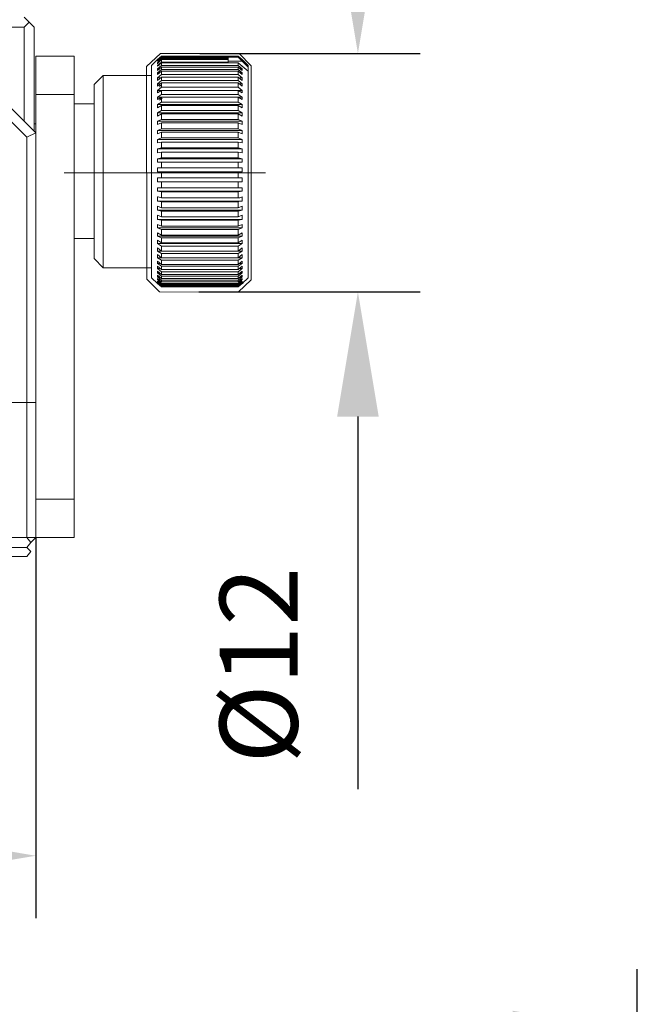
# Model space of a CAD drawing. Units: millimetres. Extents: x -67713 to 12318, y -7560 to 40105.
# Drawn here: x 12158 to 12178, y -7436 to -7405 of the extents above; entities that cross this region are included whole.
import ezdxf

# ---------------------------------------------------------------- set-up
doc = ezdxf.new("R2010")
doc.units = ezdxf.units.MM
doc.header["$LTSCALE"] = 10
doc.header["$PDMODE"] = 34
doc.layers.add('6文字层', color=3, linetype='Continuous')
doc.styles.add('TH-GBD2M', font='calibri.ttf', dxfattribs={"width": 0.8, "height": 2.5})
doc.dimstyles.new('TH-GBD2M', dxfattribs={"dimtxt": 2.5, "dimasz": 4, "dimexe": 2, "dimexo": 0, "dimgap": 1.5, "dimtad": 1, "dimdec": 4, "dimlfac": 0.1, "dimzin": 9, "dimdsep": 46, "dimtxsty": 'TH-GBD2M', "dimcen": 0, "dimclrt": 3, "dimadec": 0, "dimazin": 3, "dimtfac": 1, "dimtdec": 4, "dimtofl": 0, "dimtmove": 0, "dimatfit": 3, "dimfxl": 1, "dimtolj": 1, "dimtzin": 0, "dimarcsym": 0})

# ---------------------------------------------------------------- blocks, each defined once
blk = doc.blocks.new('*D1079')
at = {"layer": '6文字层', "color": 0, "lineweight": -2, "transparency": 16777216}
for p, q in [((12158.232, -7421.45), (12158.232, -7433.666)), ((12127.333, -7421.771), (12127.333, -7433.666)), ((12131.333, -7431.666), (12154.232, -7431.666))]:
    blk.add_line(p, q, dxfattribs=at)
at = {"layer": '6文字层', "color": 0, "transparency": 16777216}
for points in [[(12131.333, -7430.999), (12131.333, -7432.332), (12127.333, -7431.666)], [(12154.232, -7430.999), (12154.232, -7432.332), (12158.232, -7431.666)]]:
    blk.add_solid(points, dxfattribs=at)
at = {"layer": 'Defpoints', "color": 0, "transparency": 16777216}
for p in [(12158.232, -7421.45), (12127.333, -7421.771), (12158.232, -7431.666)]:
    blk.add_point(p, dxfattribs=at)
at = {"layer": '6文字层', "color": 3, "transparency": 16777216, "insert": (12142.783, -7428.885), "char_height": 2.5, "attachment_point": 5, "style": 'TH-GBD2M'}
blk.add_mtext('\\A1;50', dxfattribs=at)
blk = doc.blocks.new('*D1081')
at = {"layer": '6文字层', "color": 0, "lineweight": -2, "transparency": 16777216}
for p, q in [((12168.568, -7401.927), (12168.568, -7397.927)), ((12163.491, -7405.927), (12170.568, -7405.927)), ((12163.464, -7413.573), (12170.568, -7413.573)), ((12168.568, -7417.573), (12168.568, -7429.53))]:
    blk.add_line(p, q, dxfattribs=at)
at = {"layer": '6文字层', "color": 0, "transparency": 16777216}
for points in [[(12167.901, -7401.927), (12169.235, -7401.927), (12168.568, -7405.927)], [(12167.901, -7417.573), (12169.235, -7417.573), (12168.568, -7413.573)]]:
    blk.add_solid(points, dxfattribs=at)
at = {"layer": 'Defpoints', "color": 0, "transparency": 16777216}
for p in [(12163.491, -7405.927), (12163.464, -7413.573), (12168.568, -7413.573)]:
    blk.add_point(p, dxfattribs=at)
at = {"layer": '6文字层', "color": 3, "transparency": 16777216, "insert": (12165.383, -7425.551), "char_height": 2.5, "attachment_point": 5, "rotation": 90, "style": 'TH-GBD2M'}
blk.add_mtext('\\A1;%%C12', dxfattribs=at)
blk = doc.blocks.new('*D1088')
at = {"layer": '6文字层', "color": 0, "lineweight": -2, "transparency": 16777216}
for p, q in [((12122.955, -7465.676), (12122.955, -7435.305)), ((12177.536, -7476.286), (12177.536, -7435.305)), ((12173.536, -7437.305), (12126.955, -7437.305))]:
    blk.add_line(p, q, dxfattribs=at)
at = {"layer": '6文字层', "color": 0, "transparency": 16777216}
for points in [[(12126.955, -7436.639), (12126.955, -7437.972), (12122.955, -7437.305)], [(12173.536, -7436.639), (12173.536, -7437.972), (12177.536, -7437.305)]]:
    blk.add_solid(points, dxfattribs=at)
at = {"layer": 'Defpoints', "color": 0, "transparency": 16777216}
for p in [(12122.955, -7437.305), (12122.955, -7465.676), (12177.536, -7476.286)]:
    blk.add_point(p, dxfattribs=at)
at = {"layer": '6文字层', "color": 3, "transparency": 16777216, "insert": (12150.245, -7434.109), "char_height": 2.5, "attachment_point": 5, "style": 'TH-GBD2M'}
blk.add_mtext('\\A1;(94)', dxfattribs=at)

msp = doc.modelspace()

# ---------------------------------------------------------------- hatches: boundary and pattern name
at = {"true_color": 0xeeecee}
h = msp.add_hatch(color=7, dxfattribs=at)
h.dxf.hatch_style = 2
h.paths.add_polyline_path([(12162.19277, -7406.1574), (12162.32631, -7406.05093), (12162.2193, -7406.1574)])
h = msp.add_hatch(color=7, dxfattribs=at)
h.dxf.hatch_style = 2
h.paths.add_polyline_path([(12162.19277, -7406.1574), (12162.2193, -7406.1574), (12162.19277, -7406.18393)])
h = msp.add_hatch(color=7, dxfattribs=at)
h.dxf.hatch_style = 2
h.paths.add_polyline_path([(12162.2193, -7406.26414), (12162.19277, -7406.29111), (12162.19277, -7406.26414)])
h = msp.add_hatch(color=7, dxfattribs=at)
h.dxf.hatch_style = 2
h.paths.add_polyline_path([(12162.22838, -7406.34417), (12162.19277, -7406.37141), (12162.19277, -7406.34417)])
h = msp.add_hatch(color=7, dxfattribs=at)
h.dxf.hatch_style = 2
h.paths.add_polyline_path([(12162.19277, -7406.93207), (12162.29043, -7406.93207), (12162.19277, -7407.01237)])
h = msp.add_hatch(color=7, dxfattribs=at)
h.dxf.hatch_style = 2
h.paths.add_polyline_path([(12162.19277, -7407.35938), (12162.32631, -7407.35938), (12162.19277, -7407.43933)])

# ---------------------------------------------------------------- linework, layer by layer
at = {"color": 7, "lineweight": 0}
for points in [[(12157.85852, -7404.75867), (12158.01876, -7404.91892), (12157.85852, -7405.07916), (12150.83463, -7405.07916)], [(12157.85852, -7408.09694), (12157.85852, -7405.07916)], [(12158.01876, -7404.91892), (12158.17901, -7405.07916), (12158.17901, -7408.41742)], [(12155.13443, -7405.37284), (12158.23242, -7408.47065)], [(12157.93873, -7408.60446), (12155.0276, -7405.69332)], [(12159.46093, -7406.0138), (12158.23242, -7406.0138), (12158.23242, -7407.24223)], [(12159.46093, -7406.0138), (12159.46093, -7407.24223)], [(12162.13152, -7406.12054), (12161.94475, -7406.30758)], [(12162.13152, -7406.12054), (12162.26524, -7406.0138), (12162.13152, -7406.12054), (12162.13152, -7406.14734), (12162.26524, -7406.0138), (12162.26524, -7406.0406), (12162.13152, -7406.17405), (12162.26524, -7406.06704), (12162.26524, -7406.09384), (12162.15823, -7406.20058), (12162.13152, -7406.22728), (12162.13152, -7406.25408), (12162.15823, -7406.22728), (12162.26524, -7406.12054), (12162.26524, -7406.20058), (12162.13152, -7406.30758), (12162.13152, -7406.33429), (12162.26524, -7406.22728), (12162.26524, -7406.30758), (12162.13152, -7406.41432), (12162.13152, -7406.46782), (12162.26524, -7406.36108), (12162.26524, -7406.44102), (12162.13152, -7406.54776), (12162.13152, -7406.60127), (12162.26524, -7406.49453), (12162.26524, -7406.60127), (12162.13152, -7406.708), (12162.13152, -7406.7883), (12162.26524, -7406.68157), (12162.26524, -7406.7883), (12162.13152, -7406.89504), (12162.13152, -7406.97525), (12162.26524, -7406.86824), (12162.26524, -7407.00178), (12162.13152, -7407.10879), (12162.13152, -7407.18873), (12162.26524, -7407.10879), (12162.26524, -7407.24223), (12162.13152, -7407.32253), (12162.13152, -7407.40247), (12162.26524, -7407.32253), (12162.26524, -7407.4825), (12162.13152, -7407.56271), (12162.13152, -7407.66945), (12162.26524, -7407.58951), (12162.26524, -7407.74975), (12162.13152, -7407.82969), (12162.13152, -7407.9367), (12162.26524, -7407.85649), (12162.26524, -7408.04343), (12162.13152, -7408.09694), (12162.13152, -7408.20367), (12162.26524, -7408.15017), (12162.26524, -7408.33721), (12162.13152, -7408.39071), (12162.13152, -7408.49745), (12162.26524, -7408.44395), (12162.26524, -7408.63089), (12162.13152, -7408.6844), (12162.13152, -7408.79114), (12162.26524, -7408.76443), (12162.26524, -7408.95138), (12162.13152, -7408.97817), (12162.13152, -7409.11162), (12162.26524, -7409.08491), (12162.26524, -7409.27186), (12162.13152, -7409.29865), (12162.13152, -7409.40539), (12162.26524, -7409.40539), (12162.26524, -7409.59234), (12162.13152, -7409.59234), (12162.13152, -7409.72587), (12162.26524, -7409.72587), (12162.26524, -7409.91282), (12162.13152, -7409.91282), (12162.13152, -7410.04636), (12162.26524, -7410.04636), (12162.26524, -7410.2333), (12162.13152, -7410.2333), (12162.13152, -7410.34031), (12162.26524, -7410.36684), (12162.26524, -7410.55378), (12162.15823, -7410.52735), (12162.13152, -7410.52735), (12162.13152, -7410.66079), (12162.15823, -7410.66079), (12162.26524, -7410.68759), (12162.26524, -7410.87427), (12162.13152, -7410.82103), (12162.13152, -7410.95457), (12162.26524, -7410.98127), (12162.26524, -7411.16831), (12162.13152, -7411.11481), (12162.13152, -7411.24825), (12162.26524, -7411.27505), (12162.26524, -7411.46199), (12162.13152, -7411.40849), (12162.13152, -7411.51523), (12162.26524, -7411.56873), (12162.26524, -7411.75577), (12162.13152, -7411.67547), (12162.13152, -7411.78248), (12162.26524, -7411.83571), (12162.26524, -7411.99595), (12162.13152, -7411.91601), (12162.13152, -7412.02275), (12162.26524, -7412.10296), (12162.26524, -7412.2632), (12162.13152, -7412.15619), (12162.13152, -7412.2632), (12162.26524, -7412.34323), (12162.26524, -7412.47668), (12162.13152, -7412.36994), (12162.13152, -7412.47668), (12162.26524, -7412.55697), (12162.26524, -7412.69042), (12162.13152, -7412.58368), (12162.13152, -7412.66371), (12162.26524, -7412.74392), (12162.26524, -7412.85066), (12162.13152, -7412.74392), (12162.13152, -7412.82395), (12162.26524, -7412.93096), (12162.26524, -7413.0109), (12162.13152, -7412.90416), (12162.13152, -7412.9574), (12162.26524, -7413.0644), (12162.26524, -7413.14444), (12162.13152, -7413.0377), (12162.13152, -7413.0912), (12162.26524, -7413.19794), (12162.26524, -7413.25117), (12162.13152, -7413.14444), (12162.13152, -7413.17114), (12162.26524, -7413.30468), (12162.26524, -7413.33138), (12162.13152, -7413.22464), (12162.13152, -7413.25117), (12162.26524, -7413.35818), (12162.26524, -7413.38489), (12162.13152, -7413.27788), (12162.26524, -7413.41168), (12162.13152, -7413.30468), (12162.26524, -7413.41168)], [(12162.13152, -7406.12054), (12162.15823, -7406.12054)], [(12164.72208, -7406.0138), (12162.26524, -7406.0138)], [(12162.26524, -7406.0406), (12164.72208, -7406.0406)], [(12164.4016, -7406.06704), (12162.26524, -7406.06704)], [(12162.26524, -7406.09384), (12164.4016, -7406.09384), (12164.4016, -7406.06704)], [(12164.4016, -7406.12054), (12162.26524, -7406.12054)], [(12162.26524, -7406.20058), (12164.4016, -7406.20058), (12164.4016, -7406.12054)], [(12164.4016, -7406.12054), (12164.4016, -7406.09384)], [(12165.04257, -7406.30758), (12165.04257, -7406.36108), (12164.8558, -7406.17405), (12164.72208, -7406.0406), (12164.72208, -7406.0138), (12164.8558, -7406.14734), (12164.8558, -7406.12054), (12164.72208, -7406.0138), (12164.8558, -7406.12054)], [(12164.82909, -7406.12054), (12164.8558, -7406.12054)], [(12165.04257, -7406.30758), (12164.8558, -7406.12054)], [(12161.94475, -7406.30758), (12161.94475, -7406.41432), (12161.94475, -7413.11764)], [(12162.13152, -7406.17405), (12162.15823, -7406.17405)], [(12162.13152, -7406.22728), (12162.15823, -7406.22728)], [(12162.13152, -7406.30758), (12162.18503, -7406.30758)], [(12162.13152, -7406.41432), (12162.18503, -7406.41432)], [(12164.72208, -7406.22728), (12162.26524, -7406.22728)], [(12162.26524, -7406.30758), (12164.72208, -7406.30758)], [(12164.72208, -7406.36108), (12162.26524, -7406.36108)], [(12162.26524, -7406.44102), (12164.72208, -7406.44102)], [(12164.4016, -7406.22728), (12164.4016, -7406.20058)], [(12164.72208, -7413.41168), (12164.8558, -7413.30468), (12164.72208, -7413.41168), (12164.8558, -7413.27788), (12164.72208, -7413.38489), (12164.72208, -7413.35818), (12164.8558, -7413.25117), (12164.8558, -7413.22464), (12164.72208, -7413.33138), (12164.72208, -7413.30468), (12164.8558, -7413.17114), (12164.8558, -7413.14444), (12164.72208, -7413.25117), (12164.72208, -7413.19794), (12164.8558, -7413.0912), (12164.8558, -7413.0377), (12164.72208, -7413.14444), (12164.72208, -7413.0644), (12164.8558, -7412.9574), (12164.8558, -7412.90416), (12164.72208, -7413.0109), (12164.72208, -7412.93096), (12164.8558, -7412.82395), (12164.8558, -7412.74392), (12164.72208, -7412.85066), (12164.72208, -7412.74392), (12164.8558, -7412.66371), (12164.8558, -7412.58368), (12164.72208, -7412.69042), (12164.72208, -7412.55697), (12164.8558, -7412.47668), (12164.8558, -7412.36994), (12164.72208, -7412.47668), (12164.72208, -7412.34323), (12164.8558, -7412.2632), (12164.8558, -7412.15619), (12164.72208, -7412.2632), (12164.72208, -7412.10296), (12164.8558, -7412.02275), (12164.8558, -7411.91601), (12164.72208, -7411.99595), (12164.72208, -7411.83571), (12164.8558, -7411.78248), (12164.8558, -7411.67547), (12164.72208, -7411.75577), (12164.72208, -7411.56873), (12164.8558, -7411.51523), (12164.8558, -7411.40849), (12164.72208, -7411.46199), (12164.72208, -7411.27505), (12164.8558, -7411.24825), (12164.8558, -7411.11481), (12164.72208, -7411.16831), (12164.72208, -7410.98127), (12164.8558, -7410.95457), (12164.8558, -7410.82103), (12164.72208, -7410.87427), (12164.72208, -7410.68759), (12164.77559, -7410.66079), (12164.8558, -7410.66079), (12164.8558, -7410.52735), (12164.77559, -7410.55378), (12164.72208, -7410.55378), (12164.72208, -7410.36684), (12164.8558, -7410.34031), (12164.8558, -7410.2333), (12164.72208, -7410.2333), (12164.72208, -7410.04636), (12164.8558, -7410.04636), (12164.8558, -7409.91282), (12164.72208, -7409.91282), (12164.72208, -7409.72587), (12164.8558, -7409.72587), (12164.8558, -7409.59234), (12164.72208, -7409.59234), (12164.72208, -7409.40539), (12164.8558, -7409.40539), (12164.8558, -7409.29865), (12164.72208, -7409.27186), (12164.72208, -7409.08491), (12164.8558, -7409.11162), (12164.8558, -7408.97817), (12164.72208, -7408.95138), (12164.72208, -7408.76443), (12164.8558, -7408.79114), (12164.8558, -7408.6844), (12164.72208, -7408.63089), (12164.72208, -7408.44395), (12164.8558, -7408.49745), (12164.8558, -7408.39071), (12164.72208, -7408.33721), (12164.72208, -7408.15017), (12164.8558, -7408.20367), (12164.8558, -7408.09694), (12164.72208, -7408.04343), (12164.72208, -7407.85649), (12164.8558, -7407.9367), (12164.8558, -7407.82969), (12164.72208, -7407.74975), (12164.72208, -7407.58951), (12164.8558, -7407.66945), (12164.8558, -7407.56271), (12164.72208, -7407.4825), (12164.72208, -7407.32253), (12164.8558, -7407.40247), (12164.8558, -7407.32253), (12164.72208, -7407.24223), (12164.72208, -7407.10879), (12164.8558, -7407.18873), (12164.8558, -7407.10879), (12164.72208, -7407.00178), (12164.72208, -7406.86824), (12164.8558, -7406.97525), (12164.8558, -7406.89504), (12164.72208, -7406.7883), (12164.72208, -7406.68157), (12164.8558, -7406.7883), (12164.8558, -7406.708), (12164.72208, -7406.60127), (12164.72208, -7406.49453), (12164.8558, -7406.60127), (12164.8558, -7406.54776), (12164.72208, -7406.44102), (12164.72208, -7406.36108), (12164.8558, -7406.46782), (12164.8558, -7406.41432), (12164.72208, -7406.30758), (12164.72208, -7406.22728), (12164.8558, -7406.33429), (12165.04257, -7406.49453)], [(12164.8023, -7406.41432), (12164.8558, -7406.41432)], [(12164.8558, -7406.33429), (12164.82909, -7406.33429)], [(12165.04257, -7406.49453), (12165.04257, -7406.36108)], [(12161.94475, -7406.62806), (12160.39558, -7406.62806), (12160.1019, -7406.92175)], [(12160.39558, -7412.79716), (12160.39558, -7406.708), (12160.39558, -7406.62806)], [(12162.13152, -7406.54776), (12162.18503, -7406.54776)], [(12162.13152, -7406.708), (12162.21173, -7406.708)], [(12164.72208, -7406.49453), (12162.26524, -7406.49453)], [(12162.26524, -7406.60127), (12164.72208, -7406.60127)], [(12164.72208, -7406.68157), (12162.26524, -7406.68157)], [(12164.77559, -7406.54776), (12164.8558, -7406.54776)], [(12164.77559, -7406.708), (12164.8558, -7406.708)], [(12165.04257, -7406.49453), (12165.04257, -7413.11764)], [(12160.1019, -7406.92175), (12160.1019, -7407.00178), (12160.1019, -7412.50347)], [(12162.13152, -7406.89504), (12162.23844, -7406.89504)], [(12162.26524, -7406.7883), (12164.72208, -7406.7883)], [(12164.72208, -7406.86824), (12162.26524, -7406.86824)], [(12162.26524, -7407.00178), (12164.72208, -7407.00178)], [(12164.74888, -7406.89504), (12164.8558, -7406.89504)], [(12159.46093, -7407.24223), (12158.23242, -7407.24223)], [(12158.23242, -7408.47065), (12158.23242, -7407.24223)], [(12159.46093, -7420.22174), (12159.46093, -7407.24223)], [(12162.13152, -7407.10879), (12162.23844, -7407.10879)], [(12162.13152, -7407.32253), (12164.8558, -7407.32253)], [(12164.72208, -7407.10879), (12162.26524, -7407.10879)], [(12162.26524, -7407.24223), (12164.72208, -7407.24223)], [(12164.72208, -7407.32253), (12162.26524, -7407.32253)], [(12164.72208, -7407.10879), (12164.8558, -7407.10879)], [(12160.1019, -7407.536), (12159.46093, -7407.536)], [(12162.13152, -7407.56271), (12164.8558, -7407.56271)], [(12162.26524, -7407.4825), (12164.72208, -7407.4825)], [(12164.72208, -7407.58951), (12162.26524, -7407.58951)], [(12162.13152, -7407.82969), (12164.8558, -7407.82969)], [(12162.26524, -7407.74975), (12164.72208, -7407.74975)], [(12164.72208, -7407.85649), (12162.26524, -7407.85649)], [(12158.23242, -7408.17697), (12158.17901, -7408.17697)], [(12162.13152, -7408.09694), (12164.8558, -7408.09694)], [(12162.26524, -7408.04343), (12164.72208, -7408.04343)], [(12164.72208, -7408.15017), (12162.26524, -7408.15017)], [(12162.26524, -7408.33721), (12164.72208, -7408.33721)], [(12162.13152, -7408.39071), (12164.8558, -7408.39071)], [(12164.72208, -7408.44395), (12162.26524, -7408.44395)], [(12162.26524, -7408.63089), (12164.72208, -7408.63089)], [(12162.13152, -7408.6844), (12164.8558, -7408.6844)], [(12162.13152, -7408.97817), (12164.8558, -7408.97817)], [(12164.72208, -7408.76443), (12162.26524, -7408.76443)], [(12162.26524, -7408.95138), (12164.72208, -7408.95138)], [(12162.13152, -7409.29865), (12164.8558, -7409.29865)], [(12164.72208, -7409.08491), (12162.26524, -7409.08491)], [(12162.26524, -7409.27186), (12164.72208, -7409.27186)], [(12162.13152, -7409.59234), (12164.8558, -7409.59234)], [(12164.72208, -7409.40539), (12162.26524, -7409.40539)], [(12162.26524, -7409.59234), (12164.72208, -7409.59234)], [(12159.14045, -7409.75258), (12165.6035, -7409.75258)], [(12164.72208, -7409.72587), (12162.26524, -7409.72587)], [(12162.26524, -7409.91282), (12164.72208, -7409.91282)], [(12162.13152, -7410.04636), (12164.8558, -7410.04636)], [(12164.72208, -7410.04636), (12162.26524, -7410.04636)], [(12162.26524, -7410.2333), (12164.72208, -7410.2333)], [(12162.13152, -7410.34031), (12164.8558, -7410.34031)], [(12164.72208, -7410.36684), (12162.26524, -7410.36684)], [(12162.26524, -7410.55378), (12164.72208, -7410.55378)], [(12162.13152, -7410.66079), (12164.8558, -7410.66079)], [(12164.72208, -7410.68759), (12162.26524, -7410.68759)], [(12162.26524, -7410.87427), (12164.72208, -7410.87427)], [(12162.13152, -7410.95457), (12164.8558, -7410.95457)], [(12164.72208, -7410.98127), (12162.26524, -7410.98127)], [(12162.26524, -7411.16831), (12164.72208, -7411.16831)], [(12162.13152, -7411.24825), (12164.8558, -7411.24825)], [(12164.72208, -7411.27505), (12162.26524, -7411.27505)], [(12162.26524, -7411.46199), (12164.72208, -7411.46199)], [(12162.13152, -7411.51523), (12164.8558, -7411.51523)], [(12162.13152, -7411.78248), (12164.8558, -7411.78248)], [(12164.72208, -7411.56873), (12162.26524, -7411.56873)], [(12162.26524, -7411.75577), (12164.72208, -7411.75577)], [(12159.46093, -7411.86251), (12160.1019, -7411.86251)], [(12162.13152, -7412.02275), (12164.8558, -7412.02275)], [(12164.72208, -7411.83571), (12162.26524, -7411.83571)], [(12162.26524, -7411.99595), (12164.72208, -7411.99595)], [(12164.72208, -7412.10296), (12162.26524, -7412.10296)], [(12162.13152, -7412.2632), (12164.8558, -7412.2632)], [(12162.26524, -7412.2632), (12164.72208, -7412.2632)], [(12164.72208, -7412.34323), (12162.26524, -7412.34323)], [(12160.1019, -7412.50347), (12160.39558, -7412.79716)], [(12162.13152, -7412.47668), (12162.23844, -7412.47668)], [(12162.13152, -7412.66371), (12162.21173, -7412.66371)], [(12162.26524, -7412.47668), (12164.72208, -7412.47668)], [(12164.72208, -7412.55697), (12162.26524, -7412.55697)], [(12162.26524, -7412.69042), (12164.72208, -7412.69042)], [(12164.72208, -7412.74392), (12162.26524, -7412.74392)], [(12164.74888, -7412.47668), (12164.8558, -7412.47668)], [(12164.74888, -7412.66371), (12164.8558, -7412.66371)], [(12160.39558, -7412.79716), (12161.94475, -7412.79716)], [(12162.13152, -7412.82395), (12162.21173, -7412.82395)], [(12162.13152, -7412.9574), (12162.18503, -7412.9574)], [(12162.13152, -7413.0912), (12162.18503, -7413.0912)], [(12162.26524, -7412.85066), (12164.72208, -7412.85066)], [(12164.72208, -7412.93096), (12162.26524, -7412.93096)], [(12162.26524, -7413.0109), (12164.72208, -7413.0109)], [(12164.72208, -7413.0644), (12162.26524, -7413.0644)], [(12164.77559, -7412.82395), (12164.8558, -7412.82395)], [(12164.77559, -7412.9574), (12164.8558, -7412.9574)], [(12164.8023, -7413.0912), (12164.8558, -7413.0912)], [(12161.94475, -7413.11764), (12162.13152, -7413.30468)], [(12162.13152, -7413.17114), (12162.15823, -7413.17114)], [(12162.13152, -7413.25117), (12162.15823, -7413.25117)], [(12162.13152, -7413.27788), (12162.15823, -7413.27788)], [(12162.13152, -7413.30468), (12162.15823, -7413.30468)], [(12162.26524, -7413.14444), (12164.72208, -7413.14444)], [(12164.72208, -7413.19794), (12162.26524, -7413.19794)], [(12162.26524, -7413.25117), (12164.72208, -7413.25117)], [(12164.72208, -7413.30468), (12162.26524, -7413.30468)], [(12162.26524, -7413.33138), (12164.72208, -7413.33138)], [(12164.72208, -7413.35818), (12162.26524, -7413.35818)], [(12162.26524, -7413.38489), (12164.72208, -7413.38489)], [(12164.8023, -7413.17114), (12164.8558, -7413.17114)], [(12164.82909, -7413.25117), (12164.8558, -7413.25117)], [(12164.82909, -7413.27788), (12164.8558, -7413.27788)], [(12164.8558, -7413.30468), (12165.04257, -7413.11764)], [(12164.8558, -7413.30468), (12164.88233, -7413.30468)], [(12164.72208, -7413.41168), (12162.26524, -7413.41168)], [(12162.26524, -7413.41168), (12164.72208, -7413.41168)], [(12164.72208, -7413.41168), (12162.26524, -7413.41168)], [(12157.3778, -7417.12366), (12158.23242, -7417.12366)], [(12158.23242, -7420.22174), (12159.46093, -7420.22174)], [(12158.23242, -7421.45016), (12159.46093, -7421.45016), (12159.46093, -7420.22174)], [(12158.07218, -7421.61041), (12157.93873, -7421.77065), (12127.65321, -7421.77065), (12127.49297, -7421.61041)], [(12127.65321, -7421.45016), (12158.41946, -7421.45016)], [(12157.93873, -7421.77065), (12158.07218, -7421.90418), (12157.93873, -7422.06469), (12127.65321, -7422.06469), (12127.49297, -7421.90418), (12127.65321, -7421.77065)]]:
    msp.add_lwpolyline(points, dxfattribs=at)
for points in [[(12161.78781, -7406.34515), (12162.22785, -7405.92674), (12164.75342, -7405.92674), (12165.13845, -7406.32316), (12165.13845, -7413.18476), (12164.7244, -7413.57896), (12162.20443, -7413.56712), (12161.7984, -7413.16055)], [(12162.26524, -7406.0138), (12164.72208, -7406.0138)], [(12164.4016, -7406.17405), (12164.8558, -7406.17405)], [(12158.23242, -7408.47065), (12158.23242, -7421.45016), (12158.07218, -7421.61041), (12157.93873, -7421.45016), (12157.93873, -7408.60446)]]:
    msp.add_lwpolyline(points, close=True, dxfattribs=at)

# ---------------------------------------------------------------- dimensions: what is measured, and where the dimension line sits
at = {"layer": '6文字层'}
dim = msp.add_linear_dim(base=(12168.568, -7413.57304), p1=(12163.49063, -7405.92674), p2=(12163.46442, -7413.57304), angle=90, text='%%C12', dimstyle='TH-GBD2M', dxfattribs=at)
dim.commit()
dim.dimension.update_dxf_attribs({"geometry": '*D1081', "text_midpoint": (12165.38338, -7425.5515)})
for base, p1, p2, text, picture, middle in [((12158.23242, -7431.6658), (12127.33272, -7421.77065), (12158.23242, -7421.45016), '50', '*D1079', (12142.78257, -7428.88503)), ((12122.95456, -7437.30538), (12177.53557, -7476.28641), (12122.95456, -7465.67624), '(94)', '*D1088', (12150.24506, -7434.10922))]:
    dim = msp.add_linear_dim(base=base, p1=p1, p2=p2, text=text, dimstyle='TH-GBD2M', dxfattribs=at)
    dim.commit()
    dim.dimension.update_dxf_attribs({"geometry": picture, "text_midpoint": middle})

doc.saveas('drawing.dxf')
